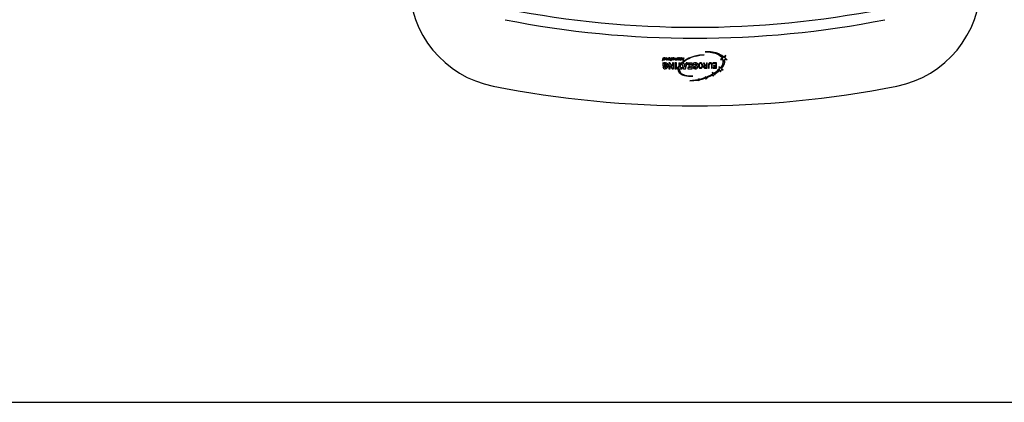
# Model space of a CAD drawing. Units: inches. Extents: x 0 to 6061, y -47 to 1465.
# Drawn here: x 4017 to 4773, y 167 to 460 of the extents above; entities that cross this region are included whole.
import ezdxf

# ---------------------------------------------------------------- set-up
doc = ezdxf.new("R2010")
doc.units = ezdxf.units.IN
doc.header["$MEASUREMENT"] = 0
doc.layers.add('Butaca - Seat', color=7, linetype='Continuous', true_color=0x246098)
doc.layers.add('Suelo - Floor', color=7, linetype='Continuous')

msp = doc.modelspace()

# ---------------------------------------------------------------- linework, layer by layer
at = {"layer": 'Butaca - Seat'}
for p, q in [((4510.62, 429.16), (4511.11, 431.13)), ((4510.81, 429.16), (4511.3, 431.13)), ((4511.11, 431.13), (4511.3, 431.13)), ((4511.11, 431.13), (4511.11, 431.13)), ((4511.64, 431.13), (4511.27, 429.67)), ((4511.3, 431.13), (4511.3, 431.13)), ((4511.82, 431.13), (4511.64, 431.13)), ((4511.64, 431.13), (4511.64, 431.13)), ((4511.76, 430.87), (4511.82, 431.13)), ((4511.82, 431.13), (4511.82, 431.13)), ((4512.4, 431.16), (4512.4, 431.16)), ((4513.26, 430.33), (4513.46, 431.13)), ((4513.46, 431.13), (4513.26, 430.33)), ((4513.45, 430.33), (4513.65, 431.13)), ((4513.46, 431.13), (4513.65, 431.13)), ((4513.65, 431.13), (4513.46, 431.13)), ((4513.46, 431.13), (4513.46, 431.13)), ((4513.65, 431.13), (4513.65, 431.13)), ((4514.36, 430.33), (4514.56, 431.13)), ((4514.38, 429.67), (4514.74, 431.13)), ((4514.56, 431.13), (4514.74, 431.13)), ((4514.74, 431.13), (4514.56, 431.13)), ((4514.56, 431.13), (4514.56, 431.13)), ((4514.74, 431.13), (4514.74, 431.13)), ((4515.69, 431.16), (4515.41, 431.07)), ((4515.41, 431.07), (4515.62, 431.14)), ((4515.62, 431.14), (4515.84, 431.16)), ((4515.84, 431.16), (4515.69, 431.16)), ((4515.84, 431.16), (4516.07, 431.11)), ((4515.99, 431.13), (4515.84, 431.16)), ((4516.13, 431.07), (4515.99, 431.13)), ((4516.07, 431.11), (4516.25, 430.97)), ((4516.47, 429.67), (4516.83, 431.13)), ((4516.65, 429.67), (4517.02, 431.13)), ((4517.02, 431.13), (4516.83, 431.13)), ((4516.83, 431.13), (4516.83, 431.13)), ((4517.02, 431.13), (4517.02, 431.13)), ((4517.56, 431.13), (4517.24, 429.84)), ((4517.43, 429.84), (4517.75, 431.13)), ((4517.56, 431.13), (4517.75, 431.13)), ((4517.75, 431.13), (4517.56, 431.13)), ((4517.56, 431.13), (4517.56, 431.13)), ((4517.75, 431.13), (4517.75, 431.13)), ((4517.89, 429.67), (4518.26, 431.13)), ((4518.44, 431.13), (4518.26, 431.13)), ((4518.26, 431.13), (4518.26, 431.13)), ((4518.38, 430.87), (4518.44, 431.13)), ((4518.44, 431.13), (4518.44, 431.13)), ((4519.03, 431.16), (4519.03, 431.16)), ((4519.88, 430.33), (4520.08, 431.13)), ((4520.07, 430.33), (4520.27, 431.13)), ((4520.08, 431.13), (4520.27, 431.13)), ((4520.08, 431.13), (4520.08, 431.13)), ((4520.27, 431.13), (4520.27, 431.13)), ((4520.98, 430.33), (4521.18, 431.13)), ((4521, 429.67), (4521.36, 431.13)), ((4521.18, 431.13), (4521.36, 431.13)), ((4521.36, 431.13), (4521.18, 431.13)), ((4521.18, 431.13), (4521.18, 431.13)), ((4521.36, 431.13), (4521.36, 431.13)), ((4521.82, 430.28), (4522.03, 431.13)), ((4522.03, 431.13), (4521.82, 430.28)), ((4521.86, 429.67), (4522.22, 431.13)), ((4522.03, 431.13), (4522.22, 431.13)), ((4522.22, 431.13), (4522.03, 431.13)), ((4522.03, 431.13), (4522.03, 431.13)), ((4522.22, 431.13), (4522.22, 431.13)), ((4523.27, 431.16), (4523.27, 431.16)), ((4524.17, 429.84), (4524.5, 431.13)), ((4524.36, 429.84), (4524.68, 431.13)), ((4524.5, 431.13), (4524.68, 431.13)), ((4524.68, 431.13), (4524.5, 431.13)), ((4524.5, 431.13), (4524.5, 431.13)), ((4524.68, 431.13), (4524.68, 431.13)), ((4525, 430.33), (4525.2, 431.13)), ((4525.2, 431.13), (4525, 430.33)), ((4525.18, 430.33), (4525.38, 431.13)), ((4525.2, 431.13), (4525.38, 431.13)), ((4525.38, 431.13), (4525.2, 431.13)), ((4525.2, 431.13), (4525.2, 431.13)), ((4525.38, 431.13), (4525.38, 431.13)), ((4526.29, 431.13), (4526.09, 430.33)), ((4526.11, 429.67), (4526.48, 431.13)), ((4526.29, 431.13), (4526.48, 431.13)), ((4526.48, 431.13), (4526.29, 431.13)), ((4526.29, 431.13), (4526.29, 431.13)), ((4526.85, 431.13), (4526.36, 429.16)), ((4526.48, 431.13), (4526.48, 431.13)), ((4526.56, 429.16), (4527.05, 431.13)), ((4526.85, 431.13), (4527.05, 431.13)), ((4527.05, 431.13), (4526.85, 431.13)), ((4526.85, 431.13), (4526.85, 431.13)), ((4527.05, 431.13), (4527.05, 431.13)), ((4538.91, 433.16), (4535.41, 432.45)), ((4535.41, 432.45), (4535.41, 432.45)), ((4536.24, 432.47), (4539.33, 433.12)), ((4537.76, 432.91), (4539.33, 433.22)), ((4542.47, 433.45), (4538.91, 433.16)), ((4539.33, 433.22), (4542.47, 433.45)), ((4539.33, 433.12), (4542.47, 433.45)), ((4542.47, 433.45), (4542.47, 433.45)), ((4543.27, 435.73), (4547.22, 435.55)), ((4547.53, 435.66), (4543.27, 435.73)), ((4543.27, 435.73), (4543.27, 435.73)), ((4545.25, 435.69), (4547.73, 435.64)), ((4547.22, 435.55), (4551.08, 434.75)), ((4551.7, 434.94), (4547.53, 435.66)), ((4547.73, 435.64), (4550.62, 435.2)), ((4550.62, 435.2), (4553.47, 434.34)), ((4551.08, 434.75), (4552.94, 434.04)), ((4553.71, 434.24), (4551.7, 434.94)), ((4552.94, 434.04), (4554.67, 433.04)), ((4553.47, 434.34), (4555.76, 433.1)), ((4555.58, 433.22), (4553.71, 434.24)), ((4554.67, 433.04), (4556.12, 431.67)), ((4556.41, 432.58), (4555.58, 433.22)), ((4555.76, 433.1), (4556.41, 432.58)), ((4556.01, 432.87), (4556.62, 430.98)), ((4557.62, 431.7), (4556.01, 432.87)), ((4556.41, 432.58), (4556.01, 432.87)), ((4556.01, 432.87), (4556.01, 432.87)), ((4556.12, 431.67), (4556.6, 430.96)), ((4556.41, 432.58), (4557.62, 431.7)), ((4556.41, 432.58), (4556.41, 432.58)), ((4557.62, 431.7), (4559.23, 432.87)), ((4559.23, 432.87), (4557.62, 431.7)), ((4557.62, 431.7), (4557.62, 431.7)), ((4558.61, 430.98), (4559.23, 432.87)), ((4559.23, 432.87), (4559.23, 432.87)), ((4510.62, 429.16), (4510.81, 429.16)), ((4510.62, 429.16), (4510.62, 429.16)), ((4510.68, 424.29), (4511.89, 424.46)), ((4511.89, 424.46), (4510.68, 424.29)), ((4510.68, 424.29), (4510.68, 424.29)), ((4510.7, 427.27), (4511.06, 427.27)), ((4510.7, 427.27), (4510.7, 425.06)), ((4511.06, 427.27), (4510.7, 427.27)), ((4510.7, 425.06), (4512.63, 425.06)), ((4511.44, 426.81), (4511.06, 427.27)), ((4511.06, 427.27), (4511.06, 427.27)), ((4511.27, 429.67), (4511.46, 429.67)), ((4511.27, 429.67), (4511.27, 429.67)), ((4511.46, 429.67), (4511.52, 429.93)), ((4511.52, 429.93), (4511.53, 429.93)), ((4511.63, 430.4), (4511.61, 430.29)), ((4511.61, 430.29), (4511.62, 430.17)), ((4511.62, 430.17), (4511.63, 430.4)), ((4511.62, 430.17), (4511.65, 430.05)), ((4511.71, 429.95), (4511.62, 430.17)), ((4511.72, 430.62), (4511.63, 430.4)), ((4511.65, 430.05), (4511.71, 429.95)), ((4511.71, 429.95), (4511.8, 429.88)), ((4511.85, 429.85), (4511.71, 429.95)), ((4511.87, 430.8), (4511.72, 430.62)), ((4511.77, 430.87), (4511.76, 430.87)), ((4511.77, 430.87), (4511.76, 430.87)), ((4511.8, 429.88), (4511.91, 429.83)), ((4512.03, 429.8), (4511.85, 429.85)), ((4512.07, 430.93), (4511.87, 430.8)), ((4511.88, 425.83), (4512.63, 425.83)), ((4512.63, 425.83), (4511.88, 425.83)), ((4511.89, 424.46), (4511.89, 424.46)), ((4511.91, 429.83), (4512.03, 429.8)), ((4512.38, 429.87), (4512.03, 429.8)), ((4512.03, 429.8), (4512.15, 429.81)), ((4512.3, 430.99), (4512.07, 430.93)), ((4512.15, 429.81), (4512.38, 429.87)), ((4512.41, 430.99), (4512.3, 430.99)), ((4512.65, 430.09), (4512.38, 429.87)), ((4512.38, 429.87), (4512.57, 430.01)), ((4512.53, 430.97), (4512.41, 430.99)), ((4512.64, 430.92), (4512.53, 430.97)), ((4512.57, 430.01), (4512.72, 430.19)), ((4512.63, 425.06), (4512.63, 425.83)), ((4512.73, 430.85), (4512.64, 430.92)), ((4512.81, 430.4), (4512.65, 430.09)), ((4512.65, 426.48), (4512.88, 426.45)), ((4512.65, 423.64), (4512.88, 423.67)), ((4512.88, 423.67), (4512.65, 423.64)), ((4512.65, 423.64), (4512.65, 423.64)), ((4512.72, 430.19), (4512.81, 430.4)), ((4512.79, 430.75), (4512.73, 430.85)), ((4512.83, 430.64), (4512.79, 430.75)), ((4512.81, 430.4), (4512.83, 430.64)), ((4512.88, 426.45), (4512.99, 426.4)), ((4512.88, 423.67), (4513.08, 423.78)), ((4512.99, 423.72), (4512.88, 423.67)), ((4512.99, 426.4), (4513.08, 426.34)), ((4513.08, 423.78), (4512.99, 423.72)), ((4513.08, 426.34), (4513.23, 426.16)), ((4513.08, 423.78), (4513.23, 423.96)), ((4513.23, 423.96), (4513.08, 423.78)), ((4513.23, 430.1), (4513.26, 430.33)), ((4513.23, 430.09), (4513.23, 430.1)), ((4513.23, 426.16), (4513.32, 425.95)), ((4513.23, 423.96), (4513.32, 424.17)), ((4513.32, 424.17), (4513.23, 423.96)), ((4513.26, 430.33), (4513.26, 430.33)), ((4513.32, 425.95), (4513.43, 425.06)), ((4513.32, 424.17), (4513.43, 425.06)), ((4513.43, 425.06), (4513.32, 424.17)), ((4513.77, 429.8), (4513.98, 429.85)), ((4513.96, 429.84), (4513.77, 429.8)), ((4514.12, 429.93), (4513.96, 429.84)), ((4513.98, 429.85), (4514.12, 429.93)), ((4514.12, 429.93), (4514.28, 430.13)), ((4514.12, 429.93), (4514.12, 429.93)), ((4514.19, 429.67), (4514.24, 429.86)), ((4514.24, 429.86), (4514.19, 429.67)), ((4514.19, 429.67), (4514.38, 429.67)), ((4514.19, 429.67), (4514.19, 429.67)), ((4514.23, 429.86), (4514.24, 429.86)), ((4514.28, 430.13), (4514.36, 430.33)), ((4514.36, 430.33), (4514.36, 430.33)), ((4514.77, 425.06), (4514.77, 425.06)), ((4514.84, 430.4), (4514.82, 430.25)), ((4514.82, 430.25), (4514.83, 430.1)), ((4514.83, 430.1), (4514.88, 429.96)), ((4514.84, 430.4), (4515.05, 430.79)), ((4514.96, 430.67), (4514.84, 430.4)), ((4514.84, 430.4), (4514.84, 430.4)), ((4514.88, 429.96), (4514.96, 429.83)), ((4515.16, 430.9), (4514.96, 430.67)), ((4514.96, 429.83), (4515.07, 429.73)), ((4515.03, 430.39), (4515.01, 430.28)), ((4515.01, 430.16), (4515.03, 430.39)), ((4515.01, 430.28), (4515.01, 430.16)), ((4515.01, 430.16), (4515.05, 430.05)), ((4515.11, 429.95), (4515.01, 430.16)), ((4515.11, 430.61), (4515.03, 430.39)), ((4515.05, 430.79), (4515.41, 431.07)), ((4515.05, 430.05), (4515.11, 429.95)), ((4515.07, 429.73), (4515.21, 429.67)), ((4515.26, 430.79), (4515.11, 430.61)), ((4515.11, 429.95), (4515.2, 429.88)), ((4515.25, 429.85), (4515.11, 429.95)), ((4515.41, 431.07), (4515.16, 430.9)), ((4515.2, 429.88), (4515.3, 429.83)), ((4515.21, 429.67), (4515.36, 429.64)), ((4515.42, 429.8), (4515.25, 429.85)), ((4515.45, 430.92), (4515.26, 430.79)), ((4515.3, 429.83), (4515.42, 429.8)), ((4515.35, 427.28), (4516.3, 427.28)), ((4515.35, 427.28), (4515.35, 422.84)), ((4516.3, 427.28), (4515.35, 427.28)), ((4515.36, 429.64), (4515.51, 429.64)), ((4515.59, 429.82), (4515.42, 429.8)), ((4515.42, 429.8), (4515.54, 429.81)), ((4515.67, 430.99), (4515.45, 430.92)), ((4515.51, 429.64), (4515.8, 429.73)), ((4515.54, 429.81), (4515.76, 429.88)), ((4515.76, 429.88), (4515.59, 429.82)), ((4515.79, 430.99), (4515.67, 430.99)), ((4516.03, 430.1), (4515.76, 429.88)), ((4515.76, 429.88), (4515.95, 430.02)), ((4515.9, 430.97), (4515.79, 430.99)), ((4515.8, 429.73), (4516.05, 429.9)), ((4516.01, 430.92), (4515.9, 430.97)), ((4515.95, 430.02), (4516.09, 430.19)), ((4516.1, 430.85), (4516.01, 430.92)), ((4516.18, 430.41), (4516.03, 430.1)), ((4516.05, 429.9), (4516.25, 430.13)), ((4516.09, 430.19), (4516.18, 430.41)), ((4516.16, 430.75), (4516.1, 430.85)), ((4516.25, 430.97), (4516.13, 431.07)), ((4516.19, 430.64), (4516.16, 430.75)), ((4516.18, 430.41), (4516.2, 430.52)), ((4516.2, 430.52), (4516.19, 430.64)), ((4516.25, 430.97), (4516.38, 430.71)), ((4516.33, 430.85), (4516.25, 430.97)), ((4516.25, 430.13), (4516.37, 430.41)), ((4518.1, 424.77), (4516.3, 427.28)), ((4516.3, 427.28), (4516.3, 427.28)), ((4516.32, 425.2), (4516.33, 425.2)), ((4516.32, 422.84), (4516.32, 425.2)), ((4516.38, 430.71), (4516.33, 430.85)), ((4516.33, 425.2), (4517.91, 422.84)), ((4516.34, 429.16), (4516.42, 429.49)), ((4516.34, 429.16), (4516.53, 429.16)), ((4516.34, 429.16), (4516.34, 429.16)), ((4516.38, 430.71), (4516.37, 430.58)), ((4516.37, 430.41), (4516.39, 430.56)), ((4516.39, 430.56), (4516.38, 430.71)), ((4516.42, 429.49), (4516.61, 429.49)), ((4516.61, 429.49), (4516.42, 429.49)), ((4516.42, 429.49), (4516.42, 429.49)), ((4516.47, 429.67), (4516.65, 429.67)), ((4516.47, 429.67), (4516.47, 429.67)), ((4516.53, 429.16), (4516.61, 429.49)), ((4516.61, 429.49), (4516.61, 429.49)), ((4516.85, 429.67), (4516.89, 429.84)), ((4516.85, 429.67), (4517.2, 429.67)), ((4516.85, 429.67), (4516.85, 429.67)), ((4516.89, 429.84), (4517.24, 429.84)), ((4516.89, 429.84), (4516.89, 429.84)), ((4517.2, 429.67), (4517.07, 429.16)), ((4517.07, 429.16), (4517.26, 429.16)), ((4517.07, 429.16), (4517.07, 429.16)), ((4517.24, 429.84), (4517.24, 429.84)), ((4517.26, 429.16), (4517.39, 429.67)), ((4517.39, 429.67), (4517.69, 429.67)), ((4517.43, 429.84), (4517.73, 429.84)), ((4517.73, 429.84), (4517.43, 429.84)), ((4517.69, 429.67), (4517.73, 429.84)), ((4517.89, 429.67), (4518.08, 429.67)), ((4517.89, 429.67), (4517.89, 429.67)), ((4518.08, 429.67), (4518.14, 429.93)), ((4518.11, 424.77), (4518.1, 424.77)), ((4518.1, 424.77), (4518.1, 424.77)), ((4518.11, 427.28), (4518.11, 424.77)), ((4519.09, 427.28), (4518.11, 427.28)), ((4518.14, 429.93), (4518.15, 429.93)), ((4518.25, 430.4), (4518.23, 430.29)), ((4518.23, 430.29), (4518.24, 430.17)), ((4518.24, 430.17), (4518.25, 430.4)), ((4518.24, 430.17), (4518.27, 430.05)), ((4518.34, 429.95), (4518.24, 430.17)), ((4518.34, 430.62), (4518.25, 430.4)), ((4518.27, 430.05), (4518.34, 429.95)), ((4518.5, 430.8), (4518.34, 430.62)), ((4518.34, 429.95), (4518.42, 429.88)), ((4518.48, 429.85), (4518.34, 429.95)), ((4518.39, 430.87), (4518.38, 430.87)), ((4518.39, 430.87), (4518.38, 430.87)), ((4518.42, 429.88), (4518.53, 429.83)), ((4518.65, 429.8), (4518.48, 429.85)), ((4518.69, 430.93), (4518.5, 430.8)), ((4518.53, 429.83), (4518.65, 429.8)), ((4519, 429.87), (4518.65, 429.8)), ((4518.65, 429.8), (4518.77, 429.81)), ((4518.92, 430.99), (4518.69, 430.93)), ((4518.77, 429.81), (4519, 429.87)), ((4519.04, 430.99), (4518.92, 430.99)), ((4519.27, 430.09), (4519, 429.87)), ((4519, 429.87), (4519.19, 430.01)), ((4519.15, 430.97), (4519.04, 430.99)), ((4519.09, 422.84), (4519.09, 427.28)), ((4519.26, 430.92), (4519.15, 430.97)), ((4519.19, 430.01), (4519.34, 430.19)), ((4519.35, 430.85), (4519.26, 430.92)), ((4519.43, 430.4), (4519.27, 430.09)), ((4519.34, 430.19), (4519.43, 430.4)), ((4519.41, 430.75), (4519.35, 430.85)), ((4519.45, 430.64), (4519.41, 430.75)), ((4519.43, 430.4), (4519.45, 430.64)), ((4519.85, 430.1), (4519.88, 430.33)), ((4519.85, 430.09), (4519.85, 430.1)), ((4519.88, 430.33), (4519.88, 430.33)), ((4520, 427.28), (4520, 422.84)), ((4521.27, 427.28), (4520, 427.28)), ((4520.39, 429.8), (4520.6, 429.85)), ((4520.58, 429.84), (4520.39, 429.8)), ((4520.74, 429.93), (4520.58, 429.84)), ((4520.6, 429.85), (4520.74, 429.93)), ((4520.74, 429.93), (4520.91, 430.13)), ((4520.74, 429.93), (4520.74, 429.93)), ((4520.81, 429.67), (4520.86, 429.86)), ((4520.81, 429.67), (4521, 429.67)), ((4520.81, 429.67), (4520.81, 429.67)), ((4520.85, 429.86), (4520.86, 429.86)), ((4520.91, 430.13), (4520.98, 430.33)), ((4520.98, 430.33), (4520.98, 430.33)), ((4521.29, 429.83), (4521.25, 429.64)), ((4521.25, 429.64), (4521.25, 429.64)), ((4521.27, 422.84), (4521.27, 427.28)), ((4521.29, 429.83), (4521.5, 429.88)), ((4521.48, 429.88), (4521.29, 429.83)), ((4521.29, 429.83), (4521.29, 429.83)), ((4521.64, 429.98), (4521.48, 429.88)), ((4521.5, 429.88), (4521.64, 429.98)), ((4521.64, 429.98), (4521.76, 430.13)), ((4521.75, 430.11), (4521.64, 429.98)), ((4521.64, 429.98), (4521.64, 429.98)), ((4521.67, 429.67), (4521.72, 429.88)), ((4521.67, 429.67), (4521.86, 429.67)), ((4521.67, 429.67), (4521.67, 429.67)), ((4521.72, 429.88), (4521.72, 429.88)), ((4521.82, 430.28), (4521.75, 430.11)), ((4521.76, 430.13), (4521.82, 430.28)), ((4521.82, 430.28), (4521.82, 430.28)), ((4522.68, 423.72), (4521.87, 423.72)), ((4523.09, 423.72), (4521.87, 423.72)), ((4521.87, 423.72), (4521.87, 422.84)), ((4522.3, 430.27), (4522.34, 430.47)), ((4522.31, 430.22), (4522.3, 430.27)), ((4522.34, 430.47), (4523.67, 430.47)), ((4522.34, 430.47), (4522.34, 430.47)), ((4522.43, 430.65), (4522.63, 430.65)), ((4522.43, 430.65), (4522.43, 430.65)), ((4523.62, 430.3), (4522.49, 430.3)), ((4523.09, 424.7), (4522.68, 423.72)), ((4522.68, 423.72), (4522.74, 423.91)), ((4522.68, 423.72), (4522.68, 423.72)), ((4522.68, 423.72), (4523.09, 423.72)), ((4522.74, 423.91), (4523.09, 424.7)), ((4523.09, 427.28), (4524.36, 427.28)), ((4523.09, 427.28), (4523.09, 423.72)), ((4523.67, 430.47), (4523.67, 430.47)), ((4523.78, 429.67), (4523.83, 429.84)), ((4523.83, 429.84), (4523.78, 429.67)), ((4523.78, 429.67), (4524.13, 429.67)), ((4523.78, 429.67), (4523.78, 429.67)), ((4523.83, 429.84), (4524.17, 429.84)), ((4524.17, 429.84), (4523.83, 429.84)), ((4523.83, 429.84), (4523.83, 429.84)), ((4524, 429.16), (4524.13, 429.67)), ((4524, 429.16), (4524.19, 429.16)), ((4524, 429.16), (4524, 429.16)), ((4524.17, 429.84), (4524.17, 429.84)), ((4524.19, 429.16), (4524.32, 429.67)), ((4524.32, 429.67), (4524.63, 429.67)), ((4524.36, 429.84), (4524.67, 429.84)), ((4524.67, 429.84), (4524.36, 429.84)), ((4524.36, 423.72), (4524.36, 427.28)), ((4524.36, 425.45), (4524.48, 425.62)), ((4524.36, 423.72), (4525.58, 423.72)), ((4524.48, 425.62), (4525.41, 426.74)), ((4524.63, 429.67), (4524.67, 429.84)), ((4524.97, 430.1), (4525, 430.33)), ((4524.97, 430.09), (4524.97, 430.1)), ((4525, 430.33), (4525, 430.33)), ((4525.23, 427.28), (4525.95, 427.28)), ((4525.23, 427.28), (4526.75, 422.84)), ((4526.55, 427.28), (4525.23, 427.28)), ((4525.23, 427.28), (4525.23, 427.28)), ((4525.51, 429.8), (4525.71, 429.85)), ((4525.69, 429.84), (4525.51, 429.8)), ((4525.58, 422.84), (4525.58, 423.72)), ((4525.86, 429.93), (4525.69, 429.84)), ((4525.71, 429.85), (4525.86, 429.93)), ((4525.86, 429.93), (4526.02, 430.13)), ((4525.86, 429.93), (4525.86, 429.93)), ((4525.93, 429.67), (4525.97, 429.86)), ((4525.97, 429.86), (4525.93, 429.67)), ((4525.93, 429.67), (4526.11, 429.67)), ((4525.93, 429.67), (4525.93, 429.67)), ((4525.95, 427.28), (4526.55, 427.28)), ((4525.97, 429.86), (4525.97, 429.86)), ((4526.02, 430.13), (4526.09, 430.33)), ((4526.09, 430.33), (4526.09, 430.33)), ((4526.36, 429.16), (4526.56, 429.16)), ((4526.36, 429.16), (4526.36, 429.16)), ((4526.81, 426.43), (4526.55, 427.28)), ((4526.55, 427.28), (4526.55, 427.28)), ((4528.33, 426.43), (4526.81, 426.43)), ((4528.33, 426.43), (4526.81, 426.43)), ((4526.81, 426.43), (4526.81, 426.43)), ((4528.04, 425.52), (4527.1, 425.52)), ((4527.1, 425.52), (4527.55, 424.07)), ((4527.55, 424.07), (4527.56, 424.07)), ((4527.55, 424.07), (4527.55, 424.07)), ((4527.56, 424.07), (4528.04, 425.52)), ((4527.56, 424.07), (4527.56, 424.07)), ((4528.11, 422.84), (4529.62, 427.28)), ((4528.33, 426.43), (4528.61, 427.28)), ((4528.33, 426.43), (4528.33, 426.43)), ((4529.62, 427.28), (4528.61, 427.28)), ((4529.62, 427.28), (4528.61, 427.28)), ((4528.61, 427.28), (4528.61, 427.28)), ((4529.62, 427.28), (4529.62, 427.28)), ((4529.87, 427.28), (4533.27, 427.28)), ((4529.87, 427.28), (4529.87, 426.33)), ((4529.87, 426.33), (4532, 426.33)), ((4529.93, 423.76), (4529.93, 422.84)), ((4532, 423.76), (4529.93, 423.76)), ((4530.68, 425.48), (4530.68, 424.56)), ((4532, 425.48), (4530.68, 425.48)), ((4530.68, 424.56), (4532, 424.56)), ((4532, 426.33), (4532, 425.48)), ((4532, 424.56), (4532, 423.76)), ((4533.27, 422.84), (4533.27, 427.28)), ((4533.86, 425.88), (4533.91, 425.46)), ((4533.86, 425.88), (4533.86, 425.88)), ((4533.91, 425.46), (4534.09, 425.08)), ((4534.09, 425.08), (4534.4, 424.8)), ((4534.09, 423.46), (4534.83, 424.07)), ((4534.83, 424.07), (4534.09, 423.46)), ((4534.4, 424.8), (4534.79, 424.61)), ((4534.79, 424.61), (4535.54, 424.42)), ((4534.83, 424.07), (4534.83, 424.07)), ((4535.13, 426.06), (4535.15, 426.16)), ((4535.13, 426.06), (4535.15, 425.96)), ((4535.13, 426.01), (4535.13, 426.06)), ((4535.15, 425.96), (4535.13, 426.01)), ((4535.15, 426.16), (4535.21, 426.26)), ((4535.15, 425.96), (4535.21, 425.87)), ((4535.21, 425.87), (4535.15, 425.96)), ((4535.21, 426.26), (4535.29, 426.33)), ((4535.21, 425.87), (4535.39, 425.76)), ((4535.39, 425.76), (4535.21, 425.87)), ((4535.29, 426.33), (4535.39, 426.38)), ((4535.39, 426.38), (4535.6, 426.43)), ((4535.39, 425.76), (4535.79, 425.64)), ((4536.6, 425.43), (4535.39, 425.76)), ((4535.54, 424.42), (4536.13, 424.24)), ((4535.6, 426.43), (4535.82, 426.44)), ((4535.74, 427.36), (4535.74, 427.36)), ((4535.76, 423.68), (4536.1, 423.73)), ((4535.93, 423.69), (4535.76, 423.68)), ((4535.76, 423.68), (4535.76, 423.68)), ((4535.79, 425.64), (4536.6, 425.43)), ((4536.1, 423.73), (4535.93, 423.69)), ((4536.1, 423.73), (4536.24, 423.83)), ((4536.17, 423.78), (4536.1, 423.73)), ((4536.13, 424.24), (4536.21, 424.18)), ((4536.24, 423.83), (4536.17, 423.78)), ((4536.21, 424.18), (4536.27, 424.09)), ((4536.24, 423.83), (4536.28, 423.91)), ((4536.28, 423.91), (4536.24, 423.83)), ((4536.27, 424.09), (4536.29, 424.04)), ((4536.28, 423.91), (4536.29, 423.99)), ((4536.29, 423.99), (4536.28, 423.91)), ((4536.29, 424.04), (4536.29, 423.99)), ((4536.6, 425.43), (4536.97, 425.25)), ((4536.97, 425.25), (4536.6, 425.43)), ((4536.94, 425.9), (4537.7, 426.5)), ((4536.97, 425.25), (4537.28, 424.99)), ((4537.28, 424.99), (4536.97, 425.25)), ((4537.28, 424.99), (4537.47, 424.63)), ((4537.47, 424.63), (4537.28, 424.99)), ((4537.47, 424.63), (4537.52, 424.22)), ((4537.52, 424.22), (4537.47, 424.63)), ((4537.52, 424.22), (4537.52, 424.22)), ((4538.26, 425.98), (4538.16, 425.25)), ((4538.16, 425.25), (4538.25, 424.52)), ((4538.25, 424.52), (4538.55, 423.86)), ((4538.56, 426.65), (4538.26, 425.98)), ((4538.55, 423.86), (4538.79, 423.58)), ((4538.8, 426.94), (4538.56, 426.65)), ((4538.74, 425.8), (4538.7, 424.96)), ((4538.7, 424.96), (4538.72, 425.24)), ((4538.7, 424.96), (4538.78, 424.54)), ((4538.93, 424.15), (4538.7, 424.96)), ((4538.86, 426.2), (4538.74, 425.8)), ((4538.78, 424.54), (4538.93, 424.15)), ((4538.79, 423.58), (4539.09, 423.36)), ((4539.09, 427.16), (4538.8, 426.94)), ((4539.07, 426.57), (4538.86, 426.2)), ((4538.93, 424.15), (4539.15, 423.88)), ((4539.15, 423.88), (4538.93, 424.15)), ((4539.22, 426.72), (4539.07, 426.57)), ((4539.44, 427.29), (4539.09, 427.16)), ((4539.15, 423.88), (4539.43, 423.69)), ((4539.43, 423.69), (4539.15, 423.88)), ((4539.4, 426.83), (4539.22, 426.72)), ((4539.6, 426.9), (4539.4, 426.83)), ((4539.43, 423.69), (4539.77, 423.61)), ((4539.77, 423.61), (4539.43, 423.69)), ((4539.81, 427.34), (4539.44, 427.29)), ((4539.81, 426.93), (4539.6, 426.9)), ((4539.77, 423.61), (4540.12, 423.66)), ((4540.12, 423.66), (4539.77, 423.61)), ((4540.19, 427.3), (4539.81, 427.34)), ((4539.81, 427.34), (4539.81, 427.34)), ((4540.16, 426.86), (4539.81, 426.93)), ((4540.55, 423.95), (4540.12, 423.66)), ((4540.12, 423.66), (4540.43, 423.83)), ((4540.45, 426.69), (4540.16, 426.86)), ((4540.54, 427.17), (4540.19, 427.3)), ((4540.43, 423.83), (4540.65, 424.09)), ((4540.67, 426.42), (4540.45, 426.69)), ((4540.84, 426.96), (4540.54, 427.17)), ((4540.54, 423.37), (4540.84, 423.59)), ((4540.8, 424.4), (4540.55, 423.95)), ((4540.65, 424.09), (4540.89, 424.74)), ((4540.82, 426.1), (4540.67, 426.42)), ((4540.93, 425.3), (4540.8, 424.4)), ((4540.94, 425.42), (4540.82, 426.1)), ((4541.09, 426.68), (4540.84, 426.96)), ((4540.84, 423.59), (4541.08, 423.87)), ((4540.89, 424.74), (4540.94, 425.42)), ((4541.08, 423.87), (4541.38, 424.54)), ((4541.39, 426.01), (4541.09, 426.68)), ((4541.38, 424.54), (4541.47, 425.27)), ((4541.47, 425.27), (4541.39, 426.01)), ((4542, 427.28), (4542.53, 427.28)), ((4542, 427.28), (4542.79, 425.41)), ((4542, 427.28), (4542, 427.28)), ((4542.04, 424.38), (4542.04, 424.38)), ((4543.27, 425.54), (4542.53, 427.28)), ((4542.53, 427.28), (4542.53, 427.28)), ((4544.39, 425.54), (4543.27, 425.54)), ((4543.27, 425.54), (4543.27, 425.54)), ((4543.38, 423.69), (4543.38, 423.69)), ((4544.39, 423.69), (4543.38, 423.69)), ((4544.39, 425.12), (4543.44, 425.12)), ((4544.39, 427.28), (4544.89, 427.28)), ((4544.39, 427.28), (4544.39, 425.54)), ((4544.39, 423.69), (4544.39, 425.12)), ((4544.89, 423.25), (4544.89, 427.28)), ((4545.87, 425.8), (4545.87, 423.25)), ((4546.16, 426.89), (4546.16, 426.89)), ((4546.29, 423.25), (4546.29, 425.8)), ((4547.25, 427.34), (4547.25, 427.34)), ((4548.14, 425.8), (4548.14, 423.25)), ((4548.33, 426.95), (4548.33, 426.95)), ((4548.64, 423.25), (4548.64, 425.8)), ((4549.3, 427.28), (4549.3, 426.84)), ((4551.9, 427.28), (4549.3, 427.28)), ((4549.3, 426.84), (4551.4, 426.84)), ((4549.36, 423.69), (4549.36, 423.25)), ((4551.4, 423.69), (4549.36, 423.69)), ((4549.78, 425.37), (4551.4, 425.37)), ((4549.78, 425.37), (4549.78, 424.97)), ((4549.78, 424.97), (4551.4, 424.97)), ((4551.4, 426.84), (4551.4, 425.37)), ((4551.4, 424.97), (4551.4, 423.69)), ((4551.9, 423.25), (4551.9, 427.28)), ((4553.72, 424.49), (4555.07, 423.51)), ((4553.72, 424.49), (4554.24, 422.9)), ((4553.72, 424.49), (4553.72, 424.49)), ((4556.62, 430.98), (4555.01, 429.81)), ((4555.01, 429.81), (4556.6, 430.96)), ((4555.01, 429.81), (4557, 429.81)), ((4555.01, 429.81), (4555.01, 429.81)), ((4556.42, 424.49), (4555.07, 423.51)), ((4555.07, 423.51), (4555.51, 423.83)), ((4556.42, 424.49), (4555.51, 423.83)), ((4555.51, 423.83), (4555.51, 423.83)), ((4555.91, 422.9), (4556.42, 424.49)), ((4556.42, 424.49), (4556.42, 424.49)), ((4556.62, 430.98), (4556.6, 430.96)), ((4557, 429.81), (4557.62, 427.91)), ((4557.62, 427.91), (4558.23, 429.81)), ((4558.23, 429.81), (4560.22, 429.81)), ((4558.61, 430.98), (4560.22, 429.81)), ((4560.22, 429.81), (4560.22, 429.81)), ((4515.35, 422.84), (4516.32, 422.84)), ((4517.91, 422.84), (4519.09, 422.84)), ((4520, 422.84), (4521.27, 422.84)), ((4521.87, 422.84), (4525.58, 422.84)), ((4522.5, 422.84), (4522.47, 422.4)), ((4522.47, 422.4), (4522.64, 421.26)), ((4522.48, 422.59), (4522.5, 422.84)), ((4522.5, 422.4), (4522.48, 422.59)), ((4522.64, 421.26), (4523.4, 419.89)), ((4523.31, 422.42), (4523.33, 422.84)), ((4523.48, 421.29), (4523.31, 422.42)), ((4523.33, 422.43), (4523.48, 421.29)), ((4523.4, 419.89), (4524.58, 418.84)), ((4523.48, 421.29), (4524.67, 419.46)), ((4524.17, 419.99), (4523.48, 421.29)), ((4523.48, 421.29), (4523.48, 421.29)), ((4525.25, 418.98), (4524.17, 419.99)), ((4524.58, 418.84), (4525.97, 418.08)), ((4524.67, 419.46), (4526.52, 418.24)), ((4527.92, 417.7), (4525.25, 418.98)), ((4525.97, 418.08), (4527.46, 417.57)), ((4526.52, 418.24), (4528.6, 417.51)), ((4526.75, 422.84), (4528.11, 422.84)), ((4527.46, 417.57), (4530.56, 417.02)), ((4530.79, 417.11), (4527.92, 417.7)), ((4528.6, 417.51), (4531.14, 417.07)), ((4529.93, 422.84), (4533.27, 422.84)), ((4530.56, 417.02), (4533.72, 416.98)), ((4533.72, 416.98), (4530.79, 417.11)), ((4531.14, 417.07), (4533.72, 416.98)), ((4534.09, 423.46), (4534.09, 423.46)), ((4539.09, 423.36), (4539.44, 423.24)), ((4539.44, 423.24), (4539.82, 423.19)), ((4539.82, 423.19), (4540.19, 423.24)), ((4539.88, 414.87), (4543.47, 415.98)), ((4543.47, 415.98), (4539.88, 414.87)), ((4540.19, 423.24), (4540.54, 423.37)), ((4543.23, 416.71), (4543.47, 415.96)), ((4543.87, 416.25), (4543.23, 416.71)), ((4543.23, 416.71), (4543.23, 416.71)), ((4543.38, 423.25), (4544.89, 423.25)), ((4543.87, 416.25), (4544.51, 416.71)), ((4543.87, 416.25), (4543.87, 416.25)), ((4544.26, 415.96), (4544.51, 416.71)), ((4544.32, 415.92), (4549.31, 418.08)), ((4548.65, 418.29), (4544.38, 416.32)), ((4544.51, 416.71), (4544.51, 416.71)), ((4545.87, 423.25), (4546.29, 423.25)), ((4548.1, 418.29), (4549.02, 418.96)), ((4548.1, 418.29), (4549.24, 418.29)), ((4548.1, 418.29), (4548.1, 418.29)), ((4548.14, 423.25), (4548.64, 423.25)), ((4548.67, 420.04), (4549.02, 418.96)), ((4549.59, 419.37), (4548.67, 420.04)), ((4548.67, 420.04), (4548.67, 420.04)), ((4549.24, 418.29), (4549.59, 417.21)), ((4549.36, 423.25), (4551.9, 423.25)), ((4549.59, 419.37), (4550.51, 420.04)), ((4549.59, 419.37), (4549.59, 419.37)), ((4549.59, 417.21), (4549.94, 418.29)), ((4549.94, 418.29), (4551.08, 418.29)), ((4550.16, 418.96), (4550.51, 420.04)), ((4551.08, 418.29), (4550.16, 418.96)), ((4550.48, 418.73), (4550.16, 418.96)), ((4550.25, 419.23), (4553.22, 421.41)), ((4551.19, 419.85), (4550.25, 419.23)), ((4550.48, 418.73), (4552.29, 419.87)), ((4550.48, 418.73), (4551.08, 418.29)), ((4550.51, 420.04), (4550.51, 420.04)), ((4551.08, 418.29), (4551.08, 418.29)), ((4553.79, 421.92), (4551.19, 419.85)), ((4552.29, 419.87), (4554.63, 421.7)), ((4552.89, 421.92), (4554.24, 422.9)), ((4552.89, 421.92), (4554.56, 421.92)), ((4552.89, 421.92), (4552.89, 421.92)), ((4553.22, 421.41), (4553.79, 421.92)), ((4554.56, 421.92), (4555.07, 420.34)), ((4555.07, 423.51), (4555.07, 423.51)), ((4555.07, 420.34), (4555.59, 421.92)), ((4555.59, 421.92), (4557.25, 421.92)), ((4555.59, 421.92), (4555.59, 421.92)), ((4555.91, 422.9), (4557.25, 421.92)), ((4557.25, 421.92), (4557.25, 421.92)), ((4537.87, 414.39), (4531.5, 413.56)), ((4531.5, 413.56), (4537.59, 414.15)), ((4538.01, 414.49), (4537.54, 414.15)), ((4537.87, 414.39), (4537.54, 414.15)), ((4537.54, 414.15), (4538.12, 414.15)), ((4537.54, 414.15), (4537.54, 414.15)), ((4537.83, 415.04), (4538.29, 414.7)), ((4537.83, 415.04), (4538.01, 414.49)), ((4537.83, 415.04), (4537.83, 415.04)), ((4537.87, 414.39), (4538.01, 414.49)), ((4537.87, 414.39), (4537.87, 414.39)), ((4538.12, 414.15), (4538.29, 413.61)), ((4538.29, 414.7), (4538.76, 415.04)), ((4538.76, 415.04), (4538.29, 414.7)), ((4538.29, 414.7), (4538.29, 414.7)), ((4538.29, 413.61), (4538.47, 414.15)), ((4538.47, 414.15), (4539.04, 414.15)), ((4538.58, 414.49), (4538.76, 415.04)), ((4539.04, 414.15), (4538.58, 414.49)), ((4538.74, 414.37), (4538.58, 414.49)), ((4538.6, 414.55), (4539.88, 414.87)), ((4539.88, 414.87), (4538.6, 414.55)), ((4538.74, 414.37), (4541, 414.9)), ((4538.74, 414.37), (4539.04, 414.15)), ((4538.76, 415.04), (4538.76, 415.04)), ((4539.04, 414.15), (4539.04, 414.15)), ((4539.88, 414.87), (4539.88, 414.87)), ((4541, 414.9), (4543.05, 415.5)), ((4543.47, 415.96), (4542.83, 415.5)), ((4543.47, 415.96), (4542.83, 415.5)), ((4542.83, 415.5), (4543.62, 415.5)), ((4542.83, 415.5), (4542.83, 415.5)), ((4543.62, 415.5), (4543.87, 414.74)), ((4543.87, 414.74), (4544.11, 415.5)), ((4544.11, 415.5), (4544.9, 415.5)), ((4544.9, 415.5), (4544.26, 415.96)), ((4544.32, 415.92), (4544.26, 415.96)), ((4544.32, 415.92), (4544.9, 415.5)), ((4544.9, 415.5), (4544.9, 415.5))]:
    msp.add_line(p, q, dxfattribs=at)
for centre, radius, start, end in [((4395.96, 487.95), 80, 180.00016, 258.82755), ((4674.96, 487.95), 80, 281.17245, 359.99984), ((4535.46, 1203.9), 749.27, 258.93873, 281.06127), ((4535.46, 1199.3), 753.1, 258.83294, 281.16706), ((4512.42, 430.28), 0.879, 90.84995, 137.96108), ((4512.47, 430.62), 0.545, 356.42391, 96.81017), ((4512.44, 430.58), 0.585, 341.78398, 93.48252), ((4519.04, 430.28), 0.879, 90.8439, 137.9672), ((4519.09, 430.62), 0.545, 356.42428, 96.8114), ((4519.06, 430.58), 0.585, 341.77829, 93.48197), ((4523.32, 430.13), 1.03, 92.69575, 149.71208), ((4523.28, 430.25), 0.91, 90.16545, 142.11486), ((4523.32, 430.63), 0.539, 356.11132, 95.07741), ((4523.29, 430.59), 0.579, 341.55295, 91.93588), ((4540.71, 409.42), 23.63, 102.96269, 133.77127), ((4540.43, 409.93), 23.07, 102.58175, 134.15222), ((4541.66, 408.96), 24.13, 102.97024, 130.61107), ((4512.57, 424.69), 1.93, 191.89747, 272.58909), ((4512.6, 425.87), 1.5, 85.02059, 141.06463), ((4511.98, 430.13), 0.496, 203.99602, 274.66583), ((4512.59, 425.77), 0.712, 85.19898, 174.83579), ((4512.7, 424.45), 0.809, 179.44592, 266.72097), ((4512.7, 424.45), 0.806, 179.24643, 266.92047), ((4512, 430.67), 1.04, 271.42045, 344.67357), ((4512.7, 424.84), 2.08, 268.69759, 6.01688), ((4512.72, 425.29), 2.07, 353.5808, 89.44987), ((4513.8, 430.12), 0.576, 159.19826, 212.49351), ((4513.69, 430.12), 0.482, 218.80429, 274.78343), ((4513.87, 430.17), 0.454, 159.2991, 211.74941), ((4513.76, 430.16), 0.362, 220.78202, 271.88789), ((4513.73, 430.32), 0.686, 270.29858, 317.63959), ((4513.68, 430.46), 0.691, 309.84724, 349.06977), ((4518.6, 430.13), 0.496, 203.99535, 274.66656), ((4518.62, 430.67), 1.04, 271.41531, 344.67876), ((4520.42, 430.12), 0.576, 159.21323, 212.49331), ((4520.31, 430.12), 0.482, 218.80074, 274.78038), ((4520.49, 430.17), 0.454, 159.28261, 211.76591), ((4520.38, 430.16), 0.361, 220.77341, 271.8867), ((4520.35, 430.32), 0.686, 270.30362, 317.62897), ((4520.3, 430.46), 0.691, 309.85912, 349.05791), ((4521.25, 430.19), 0.558, 269.14672, 326.23535), ((4522.99, 430.23), 0.688, 160.04324, 199.14075), ((4522.87, 430.2), 0.564, 199.75789, 272.61186), ((4522.92, 430.24), 0.434, 171.53835, 272.08623), ((4523.25, 430.25), 0.746, 91.56848, 147.37652), ((4522.83, 430.68), 1.05, 273.31298, 344.63838), ((4522.89, 430.59), 0.784, 272.83115, 338.68057), ((4523.24, 430.56), 0.433, 347.38107, 91.37272), ((4525.53, 430.12), 0.576, 159.20034, 212.5062), ((4525.43, 430.12), 0.482, 218.79536, 274.78581), ((4525.61, 430.17), 0.454, 159.28164, 211.76688), ((4525.5, 430.16), 0.361, 220.77315, 271.88701), ((4525.46, 430.32), 0.686, 270.29865, 317.63964), ((4525.41, 430.46), 0.691, 309.8655, 349.0658), ((4535.49, 425.74), 1.64, 81.12341, 175.14434), ((4535.7, 424.83), 1.15, 221.10357, 272.94122), ((4535.94, 425.15), 2.22, 37.3946, 95.09523), ((4535.95, 424.32), 1.57, 262.19067, 356.45058), ((4535.83, 425.03), 1.41, 38.17792, 90.14997), ((4539.97, 425.51), 1.83, 95.12554, 189.2487), ((4543.08, 424.41), 1.04, 106.24064, 181.70234), ((4543.15, 424.38), 1.11, 179.86808, 232.03239), ((4543.27, 424.39), 0.73, 135.91597, 181.58444), ((4543.18, 424.35), 0.637, 177.47429, 236.14565), ((4543.32, 424.31), 0.821, 81.54938, 134.1492), ((4543.28, 424.52), 0.836, 236.96424, 276.95762), ((4547.35, 425.99), 1.49, 142.72852, 187.1746), ((4547.18, 425.96), 1.38, 87.0907, 137.57509), ((4547.38, 425.96), 1.1, 144.36478, 188.54584), ((4547.15, 425.98), 0.908, 86.41503, 137.02948), ((4547.31, 426.01), 0.887, 40.03045, 96.52358), ((4547.38, 426.01), 1.34, 44.85051, 95.68871), ((4546.83, 425.95), 1.31, 353.462, 28.65676), ((4547.14, 426), 1.52, 352.31335, 38.49301), ((4549.67, 428.66), 7.58, 320.35348, 3.19259), ((4550.61, 428.34), 6.66, 317.32781, 0.47994), ((4550.82, 428.52), 7.52, 312.99438, 9.73787), ((4535.64, 424.81), 2.05, 221.17697, 272.9195), ((4543.26, 424.63), 1.38, 234.91346, 274.94747), ((4535.46, 1194.26), 799.95, 258.82759, 281.17241)]:
    msp.add_arc(centre, radius, start, end, dxfattribs=at)
at = {"layer": 'Suelo - Floor'}
msp.add_line((0.06, 166.69), (6060.85, 166.69), dxfattribs=at)

doc.saveas('drawing.dxf')
